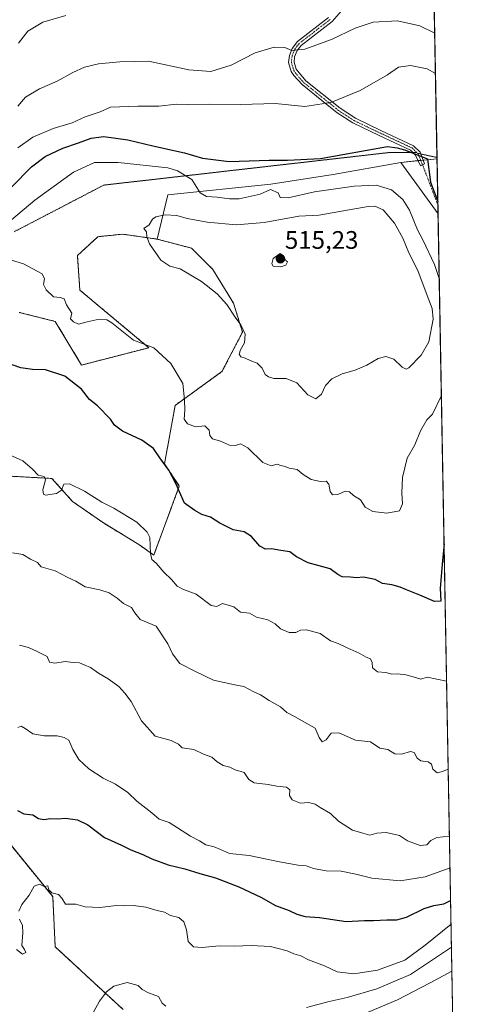
# Model space of a CAD drawing. Units: metres. Extents: x 624920 to 628385, y 4706420 to 4708796.
# Drawn here: x 628206 to 628385, y 4706908 to 4707298 of the extents above; entities that cross this region are included whole.
import ezdxf
from ezdxf.enums import TextEntityAlignment as Align

# ---------------------------------------------------------------- set-up
doc = ezdxf.new("R2010")
doc.units = ezdxf.units.M
doc.header["$MEASUREMENT"] = 0
for name, pattern in [('TRAZO_Y_PUNTO', [1, 0.5, -0.25, 0, -0.25]), ('TRAZOS', [0.75, 0.5, -0.25]), ('TRAZOS2', [0.375, 0.25, -0.125])]:
    doc.linetypes.add(name, pattern=pattern)
for name, color, linetype, lineweight in [('Arbolado forestal', 92, 'TRAZOS', 0), ('Arbolado forestal CxS', 92, 'Continuous', 0), ('Camino', 19, 'Continuous', 0), ('Camino Cxs', 19, 'Continuous', 0), ('Camino eje', 39, 'TRAZO_Y_PUNTO', 13), ('Camino eje virtual', 6, 'TRAZO_Y_PUNTO', 0), ('Carátula', 7, 'Continuous', 5), ('Comarca CxS', 133, 'Continuous', 0), ('Comunidad Autónoma CxS', 142, 'Continuous', 0), ('Cultivos leñosos', 92, 'Continuous', 0), ('Cultivos leñosos CxS', 92, 'Continuous', 0), ('Curva de nivel maestra', 36, 'Continuous', 30), ('Curva de nivel normal', 36, 'Continuous', 0), ('Matorral', 135, 'Continuous', 0), ('Matorral CxS', 135, 'Continuous', 0), ('Municipio CxS', 142, 'Continuous', 0), ('Provincia CxS', 1, 'Continuous', 0), ('Punto de cota en terreno', 7, 'Continuous', 0), ('Rótulo de punto de cota en terreno', 19, 'Continuous', 0), ('Vía pecuaria eje', 92, 'TRAZOS2', 0)]:
    doc.layers.add(name, color=color, linetype=linetype, lineweight=lineweight)
doc.styles.add('Arial', font='arial.ttf', dxfattribs={"height": 0.2})

# ---------------------------------------------------------------- blocks, each defined once
blk = doc.blocks.new('*U160')
at = {"layer": 'Curva de nivel normal', "color": 36, "linetype": 'Continuous', "lineweight": 0}
for points in [[(628223.89, 4707299.36, 485), (628214.83, 4707296.71, 485), (628208.84, 4707293.05, 485), (628205.2, 4707288.38, 485)], [(628205.6, 4707050.04, 485), (628209.18, 4707049.12, 485), (628212.38, 4707047.66, 485), (628216.6, 4707045.55, 485), (628217.42, 4707043.31, 485), (628219.56, 4707042.93, 485), (628223.64, 4707043.52, 485), (628226.85, 4707043.14, 485), (628229.31, 4707043.1, 485), (628231.28, 4707042.27, 485), (628233.78, 4707041.25, 485), (628236.91, 4707038.97, 485), (628240.74, 4707036.77, 485), (628245, 4707033.68, 485), (628247.27, 4707030.99, 485), (628249.8, 4707027.81, 485), (628253.91, 4707020.16, 485), (628259.37, 4707014.07, 485), (628265.65, 4707012.29, 485), (628268.63, 4707010.9, 485), (628270.12, 4707009.4, 485), (628274.7, 4707008.73, 485), (628278.55, 4707006.86, 485), (628281.77, 4707005.72, 485), (628283.9, 4707003.85, 485), (628286.34, 4707002.42, 485), (628288.89, 4707001.72, 485), (628291.06, 4707000.68, 485), (628294.59, 4706999.68, 485), (628296.43, 4706996.92, 485), (628298.61, 4706995.56, 485), (628304.14, 4706994.91, 485), (628307.61, 4706994.18, 485), (628311.4, 4706993.87, 485), (628312.7, 4706992.78, 485), (628312.58, 4706990.57, 485), (628313.58, 4706988.87, 485), (628316.9, 4706987.53, 485), (628320.14, 4706987.76, 485), (628322.82, 4706987.11, 485), (628324.79, 4706985.75, 485), (628328.86, 4706983.42, 485), (628332.03, 4706980.38, 485), (628337.61, 4706976.84, 485), (628341.62, 4706975.58, 485), (628344.44, 4706974.85, 485), (628347.19, 4706975.64, 485), (628350.87, 4706975.92, 485), (628356.2, 4706974.74, 485), (628359.38, 4706972.54, 485), (628364.35, 4706970.77, 485), (628367.04, 4706970.98, 485), (628368.58, 4706972.79, 485), (628370.92, 4706973.96, 485), (628375.98, 4706974.47, 485)]]:
    blk.add_polyline3d(points, dxfattribs=at)
blk = doc.blocks.new('*U170')
at = {"layer": 'Curva de nivel normal', "color": 36, "linetype": 'Continuous', "lineweight": 0}
for points in [[(628376.62, 4706939.64, 470), (628366.3, 4706931.36, 470), (628358.31, 4706925.38, 470), (628347.52, 4706921.45, 470), (628338.05, 4706919.91, 470), (628331.52, 4706920.75, 470), (628326.45, 4706923.13, 470), (628320.16, 4706925.51, 470), (628317.06, 4706927.12, 470), (628314.3, 4706927.92, 470), (628311.73, 4706929.03, 470), (628305.08, 4706930.8, 470), (628297.38, 4706931.23, 470), (628290.8, 4706930.86, 470), (628284.72, 4706931.02, 470), (628278.02, 4706930.32, 470), (628274.5, 4706930.62, 470), (628272.47, 4706932.75, 470), (628271.73, 4706937.35, 470), (628270.67, 4706940.51, 470), (628268.73, 4706942.21, 470), (628265.46, 4706943.04, 470), (628263.04, 4706944.36, 470), (628260.12, 4706944.96, 470), (628255.71, 4706946.4, 470), (628250.73, 4706947, 470), (628247.2, 4706946.86, 470), (628244.06, 4706946.97, 470), (628237.46, 4706946.24, 470), (628231.65, 4706946.46, 470), (628227.86, 4706947.57, 470), (628223.88, 4706947.48, 470), (628222.43, 4706949.96, 470), (628221.05, 4706951.34, 470), (628218.41, 4706952.03, 470), (628217.27, 4706953.25, 470), (628216.8, 4706954.76, 470), (628215.36, 4706954.51, 470), (628213.51, 4706955.49, 470), (628211.38, 4706954.65, 470), (628209.46, 4706951.11, 470), (628206.47, 4706947.41, 470), (628205.28, 4706944.8, 470)], [(628205.62, 4706941.58, 470), (628206.74, 4706939.02, 470), (628206.92, 4706936.2, 470), (628206.48, 4706931.1, 470), (628207.59, 4706929.55, 470), (628208.13, 4706928.42, 470), (628206.74, 4706927.7, 470), (628204.43, 4706929.6, 470)]]:
    blk.add_polyline3d(points, dxfattribs=at)
blk = doc.blocks.new('*U173')
at = {"layer": 'Curva de nivel normal', "color": 36, "linetype": 'Continuous', "lineweight": 0}
for points in [[(628370.13, 4707292.28, 490), (628364.27, 4707295.27, 490), (628355.45, 4707297.21, 490), (628345.79, 4707296.64, 490), (628338.58, 4707294.27, 490), (628329.29, 4707289.86, 490), (628318.6, 4707285.99, 490), (628313.54, 4707285.49, 490), (628310.74, 4707286.66, 490), (628306.54, 4707286.8, 490), (628299.01, 4707284.57, 490), (628289.51, 4707279.6, 490), (628281.43, 4707277.09, 490), (628272.66, 4707277.76, 490), (628256.76, 4707281.28, 490), (628245.33, 4707280.98, 490), (628236.92, 4707280.12, 490), (628231.33, 4707278.87, 490), (628226.74, 4707276.76, 490), (628220.57, 4707273.3, 490), (628213.47, 4707270.29, 490), (628207.92, 4707266.95, 490), (628204.93, 4707263.38, 490)], [(628202.8, 4707086.62, 490), (628206.92, 4707085.98, 490), (628210, 4707084.15, 490), (628212.7, 4707082.82, 490), (628214.16, 4707081.07, 490), (628219.67, 4707079.48, 490), (628224.72, 4707076.84, 490), (628227.88, 4707075.37, 490), (628231.59, 4707073.2, 490), (628237.37, 4707071.98, 490), (628241.17, 4707070.78, 490), (628244.36, 4707068.63, 490), (628246.86, 4707066.55, 490), (628250.01, 4707064.95, 490), (628251.35, 4707062.86, 490), (628253.38, 4707060.25, 490), (628259.77, 4707057.51, 490), (628264.41, 4707050.6, 490), (628266.18, 4707046.67, 490), (628269.15, 4707042.81, 490), (628275.36, 4707039.67, 490), (628282.46, 4707036.24, 490), (628290.99, 4707034.34, 490), (628294.53, 4707033.69, 490), (628298.45, 4707031.57, 490), (628301.12, 4707030.44, 490), (628304.57, 4707028.18, 490), (628308.98, 4707025.6, 490), (628311.55, 4707023.33, 490), (628314.9, 4707021.72, 490), (628318.27, 4707019.69, 490), (628322.72, 4707017.15, 490), (628324.37, 4707013.53, 490), (628325.49, 4707011.76, 490), (628327.16, 4707012.62, 490), (628329.12, 4707015.26, 490), (628332.12, 4707015.29, 490), (628338.79, 4707012.5, 490), (628344.66, 4707011.72, 490), (628348.36, 4707009.24, 490), (628351.5, 4707008.8, 490), (628354.38, 4707007.01, 490), (628357.02, 4707006.85, 490), (628360.52, 4707007.96, 490), (628362.05, 4707007.52, 490), (628363.12, 4707005.28, 490), (628364.69, 4707004.28, 490), (628367.6, 4707003.92, 490), (628368.84, 4707002.9, 490), (628369.42, 4707001.02, 490), (628371.09, 4706999.57, 490), (628373.28, 4707000.1, 490), (628375.49, 4707001.03, 490)]]:
    blk.add_polyline3d(points, dxfattribs=at)
blk = doc.blocks.new('*U175')
at = {"layer": 'Curva de nivel normal', "color": 36, "linetype": 'Continuous', "lineweight": 0}
for points in [[(628370.42, 4707276.34, 495), (628367.14, 4707278.16, 495), (628360.51, 4707279.54, 495), (628355.8, 4707278.81, 495), (628351.45, 4707275.84, 495), (628340.65, 4707269.57, 495), (628328.95, 4707264.9, 495), (628318.7, 4707263.34, 495), (628306.87, 4707264.49, 495), (628293.36, 4707264.03, 495), (628280.99, 4707264.16, 495), (628272.26, 4707264.09, 495), (628267.77, 4707264.18, 495), (628260.77, 4707263.37, 495), (628252.48, 4707263.41, 495), (628241.66, 4707262.95, 495), (628237.6, 4707261.16, 495), (628231.66, 4707259.17, 495), (628226.46, 4707256.85, 495), (628218.97, 4707254.62, 495), (628210.84, 4707251.17, 495), (628204.98, 4707246.9, 495)], [(628201.58, 4707125.35, 495), (628206.89, 4707122.97, 495), (628210.77, 4707119.77, 495), (628213.03, 4707117.29, 495), (628215.39, 4707116.87, 495), (628215.86, 4707115.47, 495), (628214.82, 4707111.55, 495), (628215.05, 4707109.78, 495), (628215.86, 4707109.43, 495), (628220.28, 4707110.1, 495), (628222.2, 4707111.47, 495), (628223.21, 4707113.83, 495), (628225.39, 4707113.94, 495), (628231.36, 4707111, 495), (628238.17, 4707106.6, 495), (628242.96, 4707104.26, 495), (628252.04, 4707098.78, 495), (628256.24, 4707094.8, 495), (628257.28, 4707092.68, 495), (628257.57, 4707086.31, 495), (628258.08, 4707083.98, 495), (628259.7, 4707082.48, 495), (628262.74, 4707078.98, 495), (628265.88, 4707076.01, 495), (628268.04, 4707073.4, 495), (628270.61, 4707072.07, 495), (628275.66, 4707070.27, 495), (628281.54, 4707065.7, 495), (628283.85, 4707065.34, 495), (628286.1, 4707066.59, 495), (628290.57, 4707065.17, 495), (628293.19, 4707063.13, 495), (628296.75, 4707062.69, 495), (628299.51, 4707061.12, 495), (628303.95, 4707060.14, 495), (628306.9, 4707058.5, 495), (628308.96, 4707056.48, 495), (628312.47, 4707055.05, 495), (628315.08, 4707055.08, 495), (628317.01, 4707056.03, 495), (628319.34, 4707056.14, 495), (628324.7, 4707054.66, 495), (628328.89, 4707051.74, 495), (628331.81, 4707050.72, 495), (628335.44, 4707048.97, 495), (628340.26, 4707046.88, 495), (628343.03, 4707045.32, 495), (628344.74, 4707044.7, 495), (628345.29, 4707043.25, 495), (628345.44, 4707041.06, 495), (628347.41, 4707039.45, 495), (628350.78, 4707039.26, 495), (628353.12, 4707038.6, 495), (628355.36, 4707038.71, 495), (628358.74, 4707038.35, 495), (628362.56, 4707037.25, 495), (628364.57, 4707036.64, 495), (628367.15, 4707037.41, 495), (628374.85, 4707035.79, 495)]]:
    blk.add_polyline3d(points, dxfattribs=at)
blk = doc.blocks.new('*U180')
at = {"layer": 'Curva de nivel normal', "color": 36, "linetype": 'Continuous', "lineweight": 0}
blk.add_polyline3d([(628204.96, 4707017.52, 480), (628206.2, 4707017.99, 480), (628207.82, 4707017.11, 480), (628210.83, 4707014.94, 480), (628215.37, 4707014.19, 480), (628220.49, 4707014.17, 480), (628223.26, 4707013.44, 480), (628225.21, 4707012.5, 480), (628226.76, 4707008.7, 480), (628229.14, 4707004.85, 480), (628233.06, 4707001.04, 480), (628238.76, 4706997.45, 480), (628243.69, 4706995.04, 480), (628248.52, 4706991.72, 480), (628252.13, 4706988.31, 480), (628258.06, 4706983.72, 480), (628260.9, 4706981.2, 480), (628264.87, 4706979.86, 480), (628273.3, 4706974.42, 480), (628276.94, 4706972.55, 480), (628279.43, 4706971.04, 480), (628282.8, 4706970.27, 480), (628285.28, 4706969.22, 480), (628288.78, 4706967.55, 480), (628296.67, 4706966.81, 480), (628308.62, 4706964.24, 480), (628316, 4706962.93, 480), (628319.14, 4706962.66, 480), (628322.11, 4706961.62, 480), (628327.18, 4706960.78, 480), (628333.03, 4706960.64, 480), (628338.86, 4706959.45, 480), (628345.18, 4706957.79, 480), (628356.38, 4706956.78, 480), (628366.33, 4706958.35, 480), (628376.21, 4706961.88, 480)], dxfattribs=at)
blk = doc.blocks.new('*U183')
at = {"layer": 'Curva de nivel normal', "color": 36, "linetype": 'Continuous', "lineweight": 0}
for points in [[(628232.86, 4706901.01, 465), (628237.28, 4706909.14, 465), (628240.11, 4706912.78, 465), (628243.03, 4706915.08, 465), (628248.27, 4706916.52, 465), (628252.58, 4706915.34, 465), (628254.14, 4706913.8, 465), (628256.74, 4706912.37, 465), (628260.62, 4706910.92, 465), (628262.08, 4706908.38, 465), (628263.54, 4706907.17, 465)], [(628319.3, 4706906.63, 465), (628328.27, 4706908.94, 465), (628335.4, 4706910.54, 465), (628347.15, 4706914.06, 465), (628360.58, 4706919.71, 465), (628376.79, 4706930.51, 465)]]:
    blk.add_polyline3d(points, dxfattribs=at)
blk = doc.blocks.new('*U184')
at = {"layer": 'Curva de nivel normal', "color": 36, "linetype": 'Continuous', "lineweight": 0}
blk.add_polyline3d([(628343.77, 4706904.78, 460), (628355.38, 4706909.62, 460), (628368.27, 4706916.38, 460), (628376.97, 4706921.03, 460)], dxfattribs=at)
blk = doc.blocks.new('*U205')
at = {"layer": 'Curva de nivel maestra', "color": 36, "linetype": 'Continuous', "lineweight": 30}
blk.add_polyline3d([(628204.77, 4706984.6, 475), (628207.36, 4706983.31, 475), (628210.88, 4706982.83, 475), (628213.15, 4706981.4, 475), (628215.24, 4706981.05, 475), (628217.88, 4706981.46, 475), (628220.85, 4706981.26, 475), (628223.78, 4706981.56, 475), (628228.58, 4706980.93, 475), (628232.61, 4706978.88, 475), (628239.3, 4706973.92, 475), (628245.98, 4706970.94, 475), (628249.69, 4706968.98, 475), (628254.45, 4706967.2, 475), (628258.07, 4706965.42, 475), (628264.57, 4706963.04, 475), (628271.07, 4706961.47, 475), (628277.02, 4706959.65, 475), (628283.25, 4706957.93, 475), (628292.5, 4706954.45, 475), (628301.29, 4706950.24, 475), (628307.02, 4706946.97, 475), (628312.42, 4706945.04, 475), (628315.56, 4706943.52, 475), (628318.81, 4706942.7, 475), (628324.5, 4706942.2, 475), (628335.01, 4706940.62, 475), (628342.26, 4706941.08, 475), (628345.87, 4706941.05, 475), (628351.13, 4706941.38, 475), (628355.07, 4706941.36, 475), (628358.9, 4706942.44, 475), (628365.89, 4706945.85, 475), (628369.79, 4706946.98, 475), (628373.78, 4706947.67, 475), (628376.45, 4706948.96, 475)], dxfattribs=at)
blk = doc.blocks.new('5PATER')
at = {"layer": 'Carátula', "linetype": 'Continuous', "lineweight": 5}
h = blk.add_hatch(color=250, dxfattribs=at)
edge = h.paths.add_edge_path()
edge.add_ellipse((0, 0.01), major_axis=(-1.33, -1.34), ratio=0.999422, start_angle=0, end_angle=360)

msp = doc.modelspace()

# ---------------------------------------------------------------- linework, layer by layer
at = {"layer": 'Arbolado forestal', "color": 92, "linetype": 'TRAZOS', "lineweight": 0}
for points in [[(628260.12, 4707210.78, 510.2), (628273.79, 4707207.19, 511.31), (628282.26, 4707198.73, 511.11), (628290.4, 4707185.37, 510.71), (628293.98, 4707173.97, 509.78), (628285.84, 4707158.34, 508.27), (628267.28, 4707144.98, 503.81), (628263.05, 4707121.86, 500.03), (628268.93, 4707113.03, 500.14), (628258.81, 4707085.71, 495.24), (628253.28, 4707089.61, 494.51), (628238.5, 4707098.69, 494.02), (628226.59, 4707106.95, 494.4), (628218.46, 4707116.04, 495.28), (628195, 4707117.3, 494.2)], [(628205.42, 4707181.79, 502.68), (628219.75, 4707178.21, 502.9), (628230.17, 4707160.94, 501.39), (628256.86, 4707167.78, 504.54), (628229.52, 4707190.58, 506.15), (628228.54, 4707204.26, 507.67), (628236.68, 4707211.75, 508.3), (628246.45, 4707212.73, 509.17), (628260.12, 4707210.78, 510.2)], [(628196.63, 4706977.74, 473.08), (628218.77, 4706950.54, 469.59), (628219.74, 4706930.67, 467.69), (628231.92, 4706919.41, 465.73), (628246.63, 4706905.83, 464.02)]]:
    msp.add_polyline3d(points, dxfattribs=at)
at = {"layer": 'Arbolado forestal CxS', "color": 92, "linetype": 'Continuous', "lineweight": 0}
for points in [[(628205.42, 4707181.79, 502.68), (628219.75, 4707178.21, 502.9), (628230.17, 4707160.94, 501.39), (628256.86, 4707167.78, 504.54), (628229.52, 4707190.58, 506.15), (628228.54, 4707204.26, 507.67), (628236.68, 4707211.75, 508.3), (628246.45, 4707212.73, 509.17), (628260.12, 4707210.78, 510.2), (628260.12, 4707210.78, 510.2), (628273.79, 4707207.19, 511.31), (628282.26, 4707198.73, 511.11), (628290.4, 4707185.37, 510.71), (628293.98, 4707173.97, 509.78), (628285.84, 4707158.34, 508.27), (628267.28, 4707144.98, 503.81), (628263.05, 4707121.86, 500.03), (628268.93, 4707113.03, 500.14), (628258.82, 4707085.7, 495.24), (628253.28, 4707089.61, 494.51), (628238.5, 4707098.69, 494.02), (628226.59, 4707106.95, 494.4), (628218.46, 4707116.04, 495.28), (628195, 4707117.3, 494.2)], [(628196.63, 4706977.73, 473.08), (628218.77, 4706950.54, 469.59), (628219.74, 4706930.67, 467.69), (628231.92, 4706919.41, 465.73), (628246.63, 4706905.83, 464.02)]]:
    msp.add_polyline3d(points, dxfattribs=at)
at = {"layer": 'Camino', "color": 19, "linetype": 'Continuous', "lineweight": 0}
msp.add_polyline3d([(628333.16, 4707301.13, 488.02), (628329.47, 4707296.97, 488.58), (628317.23, 4707287.48, 489.48), (628315.62, 4707285.47, 489.84), (628314.62, 4707282.93, 490.38), (628314.41, 4707280.85, 490.9), (628315.26, 4707278, 491.61), (628319.02, 4707273.47, 492.6), (628332.67, 4707262.55, 495.59), (628338.74, 4707258.62, 496.82), (628348.99, 4707253.7, 498.79), (628361.79, 4707247.75, 499.76), (628364.35, 4707245.23, 499.9), (628366.13, 4707240.54, 500.02), (628364.55, 4707239.8, 500.21), (628362.58, 4707243.98, 499.99), (628360.56, 4707245.97, 499.88), (628348.08, 4707251.77, 498.97), (628337.7, 4707256.76, 497.23), (628331.42, 4707260.82, 495.87), (628325.45, 4707265.6, 494.45), (628317.55, 4707271.92, 492.79), (628314.3, 4707275.54, 492), (628313.3, 4707277.1, 491.7), (628312.25, 4707280.65, 490.92), (628312.53, 4707283.44, 490.28), (628313.61, 4707286.19, 489.74), (628315.73, 4707289.01, 489.1), (628328.01, 4707298.53, 488.25)], dxfattribs=at)
at = {"layer": 'Camino Cxs', "color": 19, "linetype": 'Continuous', "lineweight": 0}
msp.add_polyline3d([(628333.16, 4707301.13, 488.02), (628329.47, 4707296.97, 488.58), (628317.23, 4707287.48, 489.48), (628315.62, 4707285.47, 489.84), (628314.62, 4707282.93, 490.38), (628314.41, 4707280.85, 490.9), (628315.26, 4707278, 491.61), (628319.02, 4707273.47, 492.6), (628332.67, 4707262.55, 495.59), (628338.74, 4707258.62, 496.82), (628348.99, 4707253.7, 498.79), (628361.79, 4707247.75, 499.76), (628364.35, 4707245.23, 499.9), (628366.13, 4707240.54, 500.02), (628364.55, 4707239.8, 500.21), (628362.58, 4707243.98, 499.99), (628360.56, 4707245.97, 499.88), (628348.08, 4707251.77, 498.97), (628337.7, 4707256.76, 497.23), (628331.42, 4707260.82, 495.87), (628325.45, 4707265.6, 494.45), (628317.55, 4707271.92, 492.79), (628314.3, 4707275.54, 492), (628313.3, 4707277.1, 491.7), (628312.25, 4707280.65, 490.92), (628312.53, 4707283.44, 490.28), (628313.61, 4707286.19, 489.74), (628315.73, 4707289.01, 489.1), (628328.01, 4707298.53, 488.25)], dxfattribs=at)
at = {"layer": 'Camino eje', "color": 39, "linetype": 'TRAZO_Y_PUNTO', "lineweight": 13}
msp.add_polyline3d([(628328.74, 4707297.75, 488.41), (628316.48, 4707288.25, 489.28), (628315.68, 4707287.24, 489.5), (628314.62, 4707285.83, 489.79), (628313.58, 4707283.19, 490.33), (628313.33, 4707280.75, 490.91), (628313.86, 4707278.98, 491.36), (628314.28, 4707277.55, 491.65), (628314.78, 4707276.77, 491.8), (628316.66, 4707274.51, 492.24), (628318.29, 4707272.7, 492.69), (628329.06, 4707264.08, 495.01), (628332.05, 4707261.69, 495.72), (628335.08, 4707259.72, 496.31), (628338.22, 4707257.69, 497.01), (628343.41, 4707255.2, 498.09), (628348.54, 4707252.74, 498.86), (628361.18, 4707246.86, 499.82), (628363.47, 4707244.61, 499.94), (628365.32, 4707240.16, 500.11)], dxfattribs=at)
at = {"layer": 'Camino eje virtual', "color": 6, "linetype": 'TRAZO_Y_PUNTO', "lineweight": 0}
msp.add_polyline3d([(628365.32, 4707240.16, 500.11), (628371.38, 4707224.4, 499.95)], dxfattribs=at)
at = {"layer": 'Comarca CxS', "color": 133, "linetype": 'Continuous', "lineweight": 0}
msp.add_polyline3d([(628342.43, 4708796.03, 517.71), (628385.04, 4706482.7, 440.55), (628385.04, 4706482.7, 440.55), (627430.27, 4706465.32, 539.98)], dxfattribs=at)
msp.add_polyline3d([(628342.43, 4708796.03, 517.71), (628385.04, 4706482.7, 440.55), (628385.04, 4706482.7, 440.55), (627430.27, 4706465.32, 539.98)], dxfattribs=at)
at = {"layer": 'Comunidad Autónoma CxS', "color": 142, "linetype": 'Continuous', "lineweight": 0}
msp.add_polyline3d([(628385.04, 4706482.7, 440.55), (624961.26, 4706420.38, 572.7), (624919.78, 4708733.68, 609.98), (628342.43, 4708796.03, 517.71), (628385.04, 4706482.7, 440.55)], close=True, dxfattribs=at)
msp.add_polyline3d([(628385.04, 4706482.7, 440.55), (624961.26, 4706420.38, 572.7), (624919.78, 4708733.68, 609.98), (628342.43, 4708796.03, 517.71), (628385.04, 4706482.7, 440.55)], close=True, dxfattribs=at)
at = {"layer": 'Cultivos leñosos', "color": 92, "linetype": 'Continuous', "lineweight": 0}
for points in [[(628371.04, 4707242.59, 499.57), (628365.56, 4707242.05, 500.01), (628364.58, 4707241.95, 500.07), (628363.58, 4707241.85, 500.14), (628356.67, 4707241.16, 500.67)], [(628371.04, 4707242.59, 499.57), (628371.38, 4707224.4, 499.95), (628371.44, 4707220.84, 500.24)], [(628356.67, 4707241.16, 500.67), (628371.44, 4707220.84, 500.24)]]:
    msp.add_polyline3d(points, dxfattribs=at)
at = {"layer": 'Cultivos leñosos CxS', "color": 92, "linetype": 'Continuous', "lineweight": 0}
msp.add_polyline3d([(628371.44, 4707220.84, 500.24), (628356.67, 4707241.16, 500.67), (628371.04, 4707242.59, 499.57), (628371.44, 4707220.84, 500.24)], close=True, dxfattribs=at)
at = {"layer": 'Curva de nivel maestra', "color": 36, "linetype": 'Continuous', "lineweight": 30}
for points in [[(628202.38, 4707231.31, 500), (628210.4, 4707239.44, 500), (628215.8, 4707243.46, 500), (628222.8, 4707246.74, 500), (628228.98, 4707248.88, 500), (628233.95, 4707250.79, 500), (628239.07, 4707251.36, 500), (628248.57, 4707250.12, 500), (628258.42, 4707247.66, 500), (628270.95, 4707244.96, 500), (628278.07, 4707242.86, 500), (628288.73, 4707241.51, 500), (628304.56, 4707242.03, 500), (628311.82, 4707241.97, 500), (628324.82, 4707242.65, 500), (628351.49, 4707247.43, 500), (628355.3, 4707246.9, 500), (628358.19, 4707246.08, 500), (628367.26, 4707242.53, 500), (628367.48, 4707240.33, 500), (628368.47, 4707233.3, 500), (628371.36, 4707225.61, 500)], [(628373.85, 4707090.14, 500), (628373.16, 4707083.59, 500), (628372.34, 4707072.66, 500), (628372.51, 4707067.52, 500), (628370.02, 4707067.27, 500), (628364.22, 4707069.84, 500), (628358.92, 4707071.9, 500), (628356.47, 4707073.06, 500), (628353.08, 4707073.87, 500), (628349.45, 4707074.43, 500), (628346.48, 4707076.04, 500), (628341.91, 4707076.94, 500), (628339.15, 4707076.71, 500), (628336.75, 4707077.02, 500), (628333.41, 4707077.05, 500), (628331.72, 4707078, 500), (628328.68, 4707080.29, 500), (628319.98, 4707082.6, 500), (628315.3, 4707084.98, 500), (628312.78, 4707087.02, 500), (628309.13, 4707087.51, 500), (628305.46, 4707088.2, 500), (628303.13, 4707088, 500), (628300.8, 4707089.21, 500), (628297.48, 4707093.07, 500), (628294.58, 4707094.91, 500), (628290.23, 4707095.66, 500), (628287.87, 4707096.95, 500), (628284.99, 4707098.36, 500), (628281.29, 4707100.71, 500), (628277.87, 4707101.81, 500), (628275.11, 4707103.38, 500), (628271.04, 4707106.28, 500), (628267.55, 4707114.03, 500), (628264.77, 4707119.35, 500), (628261.14, 4707124.23, 500), (628258.7, 4707127.93, 500), (628254.07, 4707131.19, 500), (628246.43, 4707134.79, 500), (628243.18, 4707137.14, 500), (628241.62, 4707139.56, 500), (628236.56, 4707144.8, 500), (628233.34, 4707147.36, 500), (628230.17, 4707151.33, 500), (628223.58, 4707156.48, 500), (628215.88, 4707159.07, 500), (628210.78, 4707159.14, 500), (628206.17, 4707159.81, 500), (628202.66, 4707161.07, 500)]]:
    msp.add_polyline3d(points, dxfattribs=at)
at = {"layer": 'Curva de nivel normal', "color": 36, "linetype": 'Continuous', "lineweight": 0}
for points in [[(628202.4, 4707218.43, 505), (628211.65, 4707226.21, 505), (628226.97, 4707237.34, 505), (628235.32, 4707241.15, 505), (628244.68, 4707241.17, 505), (628264.43, 4707239.06, 505), (628268.21, 4707237.85, 505), (628273.84, 4707234.34, 505), (628277.23, 4707229.06, 505), (628279.73, 4707227.66, 505), (628283.88, 4707227.4, 505), (628288.81, 4707226.74, 505), (628292.58, 4707226.76, 505), (628300.9, 4707228.6, 505), (628305.08, 4707230.41, 505), (628308.16, 4707229.1, 505), (628308.87, 4707227.31, 505), (628312.02, 4707227.15, 505), (628322.55, 4707229.45, 505), (628338.15, 4707231.72, 505), (628346.96, 4707232.11, 505), (628352.95, 4707230.29, 505), (628357.54, 4707226.44, 505), (628360.13, 4707222.29, 505), (628363.37, 4707214.51, 505), (628365.41, 4707210.46, 505), (628370, 4707200.78, 505), (628371.92, 4707195.14, 505)], [(628323.04, 4707147.56, 510), (628325.29, 4707149.4, 510), (628326.84, 4707152.82, 510), (628329.37, 4707155.53, 510), (628333.4, 4707157.52, 510), (628338.57, 4707158.88, 510), (628343.22, 4707160.86, 510), (628347.66, 4707163.52, 510), (628350.73, 4707164.34, 510), (628353.94, 4707163.22, 510), (628357.19, 4707160.07, 510), (628358.81, 4707159.32, 510), (628359.89, 4707159.86, 510), (628364.8, 4707164.86, 510), (628367.85, 4707170.17, 510), (628369.46, 4707179.12, 510), (628369.15, 4707183.28, 510), (628367.1, 4707188.51, 510), (628363.48, 4707198.37, 510), (628359.86, 4707205.36, 510), (628357.5, 4707211.12, 510), (628354.19, 4707217.1, 510), (628349.65, 4707222.43, 510), (628346.47, 4707223.79, 510), (628343.78, 4707223.72, 510), (628324.19, 4707220.3, 510), (628316.32, 4707219.89, 510), (628302.56, 4707217.37, 510), (628291.49, 4707216.44, 510), (628279.96, 4707217.44, 510), (628271.98, 4707218.96, 510), (628267.94, 4707220.12, 510), (628263.33, 4707220.36, 510), (628259.67, 4707219.65, 510), (628258.28, 4707218.63, 510), (628257, 4707216.46, 510), (628254.82, 4707214.99, 510), (628255.95, 4707213.69, 510), (628256.09, 4707211.74, 510), (628257.12, 4707208.94, 510), (628261.54, 4707202.42, 510), (628265.18, 4707200.07, 510), (628269.25, 4707198.96, 510), (628277.68, 4707193.99, 510), (628283.94, 4707189.14, 510), (628287.75, 4707184.96, 510), (628291.1, 4707179.83, 510), (628293.33, 4707176.83, 510), (628294.98, 4707173.19, 510), (628294.8, 4707169.77, 510), (628293.2, 4707167, 510), (628292.69, 4707165.18, 510), (628293.36, 4707164.15, 510), (628295.07, 4707163.66, 510), (628297.01, 4707162.73, 510), (628299.74, 4707161.67, 510), (628301.76, 4707159.7, 510), (628302.94, 4707157.22, 510), (628304.33, 4707156.27, 510), (628306.35, 4707155.62, 510), (628311.32, 4707155.57, 510), (628315.43, 4707153.93, 510), (628319.86, 4707149.11, 510), (628323.04, 4707147.56, 510)], [(628372.77, 4707148.93, 505), (628369.32, 4707141.53, 505), (628366.99, 4707139.2, 505), (628364.46, 4707134.85, 505), (628362.22, 4707129.4, 505), (628359.26, 4707124.07, 505), (628357.41, 4707116.45, 505), (628357.04, 4707110.32, 505), (628357.38, 4707105.97, 505), (628356.2, 4707103.18, 505), (628351.12, 4707102.28, 505), (628345.64, 4707102.91, 505), (628342.55, 4707104.62, 505), (628340.74, 4707107.59, 505), (628338.01, 4707109.24, 505), (628336.31, 4707110.78, 505), (628334.69, 4707110.96, 505), (628331.69, 4707109.68, 505), (628329.6, 4707109.54, 505), (628328.64, 4707110.92, 505), (628328.18, 4707113.79, 505), (628327.17, 4707115.03, 505), (628324.83, 4707114.83, 505), (628321.22, 4707115.59, 505), (628317.97, 4707117.63, 505), (628315.57, 4707119.52, 505), (628312.49, 4707120.1, 505), (628310.85, 4707120.79, 505), (628309.19, 4707121.13, 505), (628307.76, 4707121.66, 505), (628305.28, 4707121.08, 505), (628302.08, 4707122.39, 505), (628296.12, 4707128.15, 505), (628293.13, 4707129.7, 505), (628291.13, 4707129.02, 505), (628288.8, 4707129.18, 505), (628285.24, 4707130.8, 505), (628282.14, 4707131.75, 505), (628281.04, 4707132.98, 505), (628280.82, 4707135.1, 505), (628279.08, 4707136.82, 505), (628275.31, 4707136.45, 505), (628272.12, 4707137.62, 505), (628270.89, 4707139.51, 505), (628271.07, 4707143.01, 505), (628270.96, 4707147.22, 505), (628270.35, 4707153.62, 505), (628265.56, 4707161.49, 505), (628258.84, 4707167.78, 505), (628250.78, 4707170.8, 505), (628242.18, 4707177.63, 505), (628240.19, 4707178.82, 505), (628237.16, 4707179.14, 505), (628232.46, 4707178.06, 505), (628228.95, 4707177.06, 505), (628227.04, 4707178.03, 505), (628225.82, 4707179.25, 505), (628226.31, 4707181.47, 505), (628224.28, 4707184.81, 505), (628223.28, 4707187.12, 505), (628221.72, 4707187.67, 505), (628219.04, 4707187.97, 505), (628216.2, 4707190.7, 505), (628215.12, 4707192.85, 505), (628215.44, 4707195.02, 505), (628214.6, 4707197.03, 505), (628207.16, 4707201.01, 505), (628202.42, 4707202.44, 505)], [(628309.13, 4707199.86, 515), (628311.13, 4707200.42, 515), (628311.83, 4707201.76, 515), (628311.13, 4707202.38, 515), (628310.19, 4707204.12, 515), (628308.92, 4707205.06, 515), (628306.07, 4707203.06, 515), (628305.57, 4707201.06, 515), (628306.1, 4707200.03, 515), (628309.13, 4707199.86, 515)]]:
    msp.add_polyline3d(points, dxfattribs=at)
at = {"layer": 'Matorral', "color": 135, "linetype": 'Continuous', "lineweight": 0}
for points in [[(628368.1, 4707402.31, 466.53), (628371.03, 4707243.11, 499.58), (628371.04, 4707242.59, 499.57)], [(628371.04, 4707242.59, 499.57), (628365.56, 4707242.05, 500.01), (628364.58, 4707241.95, 500.07), (628363.58, 4707241.85, 500.14), (628356.67, 4707241.16, 500.67)], [(628356.67, 4707241.16, 500.67), (628329.84, 4707236.4, 501.85), (628305.21, 4707232.54, 503.65), (628264.35, 4707228.36, 506.73), (628260.12, 4707210.78, 510.2)], [(628356.67, 4707241.16, 500.67), (628371.44, 4707220.84, 500.24)], [(628371.44, 4707220.84, 500.24), (628377.35, 4706900.22, 453.97)], [(628260.12, 4707210.78, 510.2), (628273.79, 4707207.19, 511.31), (628282.26, 4707198.73, 511.11), (628290.4, 4707185.37, 510.71), (628293.98, 4707173.97, 509.78), (628285.84, 4707158.34, 508.27), (628267.28, 4707144.98, 503.81), (628263.05, 4707121.86, 500.03), (628268.93, 4707113.03, 500.14), (628258.81, 4707085.71, 495.24), (628253.28, 4707089.61, 494.51), (628238.5, 4707098.69, 494.02), (628226.59, 4707106.95, 494.4), (628218.46, 4707116.04, 495.28), (628195, 4707117.3, 494.2)], [(628205.42, 4707181.79, 502.68), (628219.75, 4707178.21, 502.9), (628230.17, 4707160.94, 501.39), (628256.86, 4707167.78, 504.54), (628229.52, 4707190.58, 506.15), (628228.54, 4707204.26, 507.67), (628236.68, 4707211.75, 508.3), (628246.45, 4707212.73, 509.17), (628260.12, 4707210.78, 510.2)], [(628196.63, 4706977.74, 473.08), (628218.77, 4706950.54, 469.59), (628219.74, 4706930.67, 467.69), (628231.92, 4706919.41, 465.73), (628246.63, 4706905.83, 464.02)]]:
    msp.add_polyline3d(points, dxfattribs=at)
at = {"layer": 'Matorral CxS', "color": 135, "linetype": 'Continuous', "lineweight": 0}
for points in [[(628368.1, 4707402.31, 466.53), (628371.04, 4707242.59, 499.57), (628356.67, 4707241.16, 500.67), (628329.84, 4707236.4, 501.85), (628305.21, 4707232.54, 503.65), (628264.35, 4707228.36, 506.73), (628260.12, 4707210.78, 510.2), (628246.45, 4707212.73, 509.17), (628236.68, 4707211.75, 508.3), (628228.54, 4707204.26, 507.67), (628229.52, 4707190.58, 506.15), (628256.86, 4707167.78, 504.54), (628230.17, 4707160.94, 501.39), (628219.75, 4707178.21, 502.9), (628205.42, 4707181.79, 502.68)], [(628195, 4707117.3, 494.2), (628218.46, 4707116.04, 495.28), (628226.59, 4707106.95, 494.4), (628238.5, 4707098.69, 494.02), (628253.28, 4707089.61, 494.51), (628258.82, 4707085.7, 495.24), (628268.93, 4707113.03, 500.14), (628263.05, 4707121.86, 500.03), (628267.28, 4707144.98, 503.81), (628285.84, 4707158.34, 508.27), (628293.98, 4707173.97, 509.78), (628290.4, 4707185.37, 510.71), (628282.26, 4707198.73, 511.11), (628273.79, 4707207.19, 511.31), (628260.12, 4707210.78, 510.2), (628264.35, 4707228.36, 506.73), (628305.21, 4707232.54, 503.65), (628329.84, 4707236.4, 501.85), (628356.67, 4707241.16, 500.67), (628371.44, 4707220.84, 500.24), (628371.44, 4707220.84, 500.24), (628377.35, 4706900.22, 453.97)], [(628246.63, 4706905.83, 464.02), (628231.92, 4706919.41, 465.73), (628219.74, 4706930.67, 467.69), (628218.77, 4706950.54, 469.59), (628196.63, 4706977.73, 473.08)]]:
    msp.add_polyline3d(points, dxfattribs=at)
at = {"layer": 'Municipio CxS', "color": 142, "linetype": 'Continuous', "lineweight": 0}
msp.add_polyline3d([(628342.43, 4708796.03, 517.71), (628385.04, 4706482.7, 440.55), (627430.27, 4706465.32, 539.98)], dxfattribs=at)
msp.add_polyline3d([(628342.43, 4708796.03, 517.71), (628385.04, 4706482.7, 440.55), (627430.27, 4706465.32, 539.98)], dxfattribs=at)
at = {"layer": 'Provincia CxS', "color": 1, "linetype": 'Continuous', "lineweight": 0}
msp.add_polyline3d([(627430.27, 4706465.32, 539.98), (624961.26, 4706420.38, 572.7), (624919.78, 4708733.68, 609.98), (626914.37, 4708770.02, 564.16), (628342.43, 4708796.03, 517.71), (628385.04, 4706482.7, 440.55), (627430.27, 4706465.32, 539.98)], close=True, dxfattribs=at)
msp.add_polyline3d([(627430.27, 4706465.32, 539.98), (624961.26, 4706420.38, 572.7), (624919.78, 4708733.68, 609.98), (626914.37, 4708770.02, 564.16), (628342.43, 4708796.03, 517.71), (628385.04, 4706482.7, 440.55), (627430.27, 4706465.32, 539.98)], close=True, dxfattribs=at)
at = {"layer": 'Vía pecuaria eje', "color": 92, "linetype": 'TRAZOS2', "lineweight": 0}
for points in [[(628203.51, 4707213.71, 505.34), (628207.94, 4707216.02, 505.9), (628212.38, 4707218.32, 506.62), (628216.81, 4707220.63, 506.75), (628221.25, 4707222.93, 507.6), (628225.68, 4707225.24, 507.98), (628230.12, 4707227.54, 508.18), (628234.56, 4707229.85, 508.17), (628238.99, 4707232.16, 508.09), (628243.91, 4707232.72, 508.02), (628248.83, 4707233.28, 507.37), (628253.75, 4707233.84, 506.72), (628258.67, 4707234.4, 506.2), (628263.59, 4707234.96, 505.81), (628268.51, 4707235.52, 505.38), (628273.43, 4707236.08, 504.28), (628278.35, 4707236.64, 502.96), (628283.27, 4707237.2, 501.85), (628288.19, 4707237.77, 501.3), (628293.11, 4707238.33, 501.38), (628298.03, 4707238.89, 501.46), (628302.95, 4707239.45, 501.2), (628307.87, 4707240.01, 501.04), (628312.79, 4707240.57, 500.76), (628317.71, 4707241.13, 500.33), (628322.63, 4707241.69, 500.11), (628327.55, 4707242.25, 500.03), (628332.47, 4707242.81, 500.08), (628337.39, 4707243.38, 500.27), (628342.31, 4707243.94, 500.33), (628347.23, 4707244.5, 500.25), (628352.15, 4707245.06, 500.09), (628355.78, 4707245.05, 500.01), (628359.4, 4707245.04, 499.97), (628361.51, 4707245.04, 499.94), (628363.03, 4707245.03, 499.92)], [(628363.3, 4707244.77, 499.93), (628364.63, 4707244.48, 499.93), (628367.16, 4707243.94, 499.87), (628371.03, 4707243.11, 499.58)]]:
    msp.add_polyline3d(points, dxfattribs=at)

# ---------------------------------------------------------------- block references
at = {"layer": 'Curva de nivel maestra', "color": 36, "linetype": 'Continuous', "lineweight": 30}
msp.add_blockref('*U205', (0, 0), dxfattribs=at)
at = {"layer": 'Curva de nivel normal', "color": 36, "linetype": 'Continuous', "lineweight": 0}
for name in ['*U175', '*U173', '*U160', '*U180', '*U170', '*U184', '*U183']:
    msp.add_blockref(name, (0, 0), dxfattribs=at)
at = {"layer": 'Punto de cota en terreno', "linetype": 'Continuous', "lineweight": 0}
msp.add_blockref('5PATER', (628309, 4707203, 515.23), dxfattribs=at)

# ---------------------------------------------------------------- texts
at = {"layer": 'Rótulo de punto de cota en terreno', "color": 19, "linetype": 'Continuous', "lineweight": 0, "style": 'Arial'}
msp.add_text('515,23', height=7, dxfattribs=at).set_placement((628310.76, 4707204.76), align=Align.BOTTOM_LEFT)

doc.saveas('drawing.dxf')
